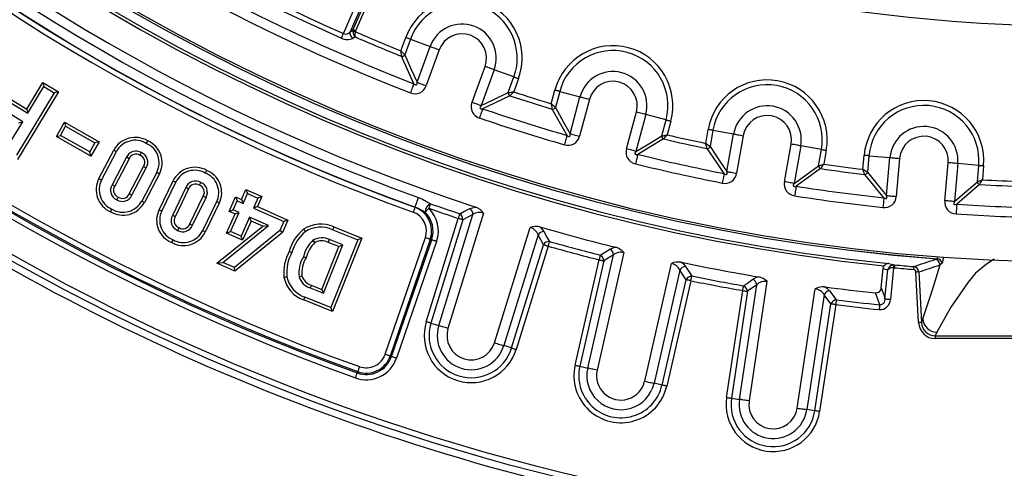
# Model space of a CAD drawing. Units: millimetres. Extents: x 83 to 495, y 5 to 292.
# Drawn here: x 368 to 397, y 71 to 84 of the extents above; entities that cross this region are included whole.
import ezdxf

# ---------------------------------------------------------------- set-up
doc = ezdxf.new("R2010")
doc.units = ezdxf.units.MM

msp = doc.modelspace()

# ---------------------------------------------------------------- linework, layer by layer
at = {"color": 7, "linetype": 'Continuous', "lineweight": 25}
for p, q in [((377.647, 83.44), (378.618, 85.674)), ((378.762, 85.611), (377.841, 83.493)), ((377.936, 83.558), (378.818, 85.587)), ((378.89, 85.555), (378.008, 83.527)), ((377.841, 83.493), (377.936, 83.558)), ((378.008, 83.527), (378.001, 83.495)), ((377.992, 83.342), (377.927, 83.298)), ((379.357, 82.929), (379.5, 83.322)), ((379.636, 83.273), (379.467, 82.81)), ((379.636, 83.273), (380.224, 83.059)), ((379.836, 81.993), (380.224, 83.059)), ((380.495, 82.96), (380.107, 81.894)), ((381.468, 81.399), (381.856, 82.465)), ((382.127, 82.366), (381.739, 81.3)), ((382.715, 82.152), (382.127, 82.366)), ((368.233, 81.197), (368.712, 81.989)), ((368.712, 81.989), (368.742, 81.866)), ((368.712, 81.989), (369.173, 81.71)), ((382.546, 81.689), (382.715, 82.152)), ((382.851, 82.103), (382.708, 81.71)), ((367.389, 81.708), (368.233, 81.197)), ((369.051, 81.68), (367.928, 79.826)), ((369.173, 81.71), (367.958, 79.704)), ((368.263, 81.075), (368.742, 81.866)), ((368.742, 81.866), (369.051, 81.68)), ((369.173, 81.71), (369.051, 81.68)), ((383.826, 81.357), (383.934, 81.761)), ((384.074, 81.724), (383.946, 81.248)), ((384.074, 81.724), (384.678, 81.562)), ((367.419, 81.585), (368.263, 81.075)), ((384.384, 80.466), (384.678, 81.562)), ((384.957, 81.487), (384.663, 80.391)), ((368.111, 80.824), (367.268, 81.335)), ((368.233, 81.197), (368.263, 81.075)), ((386.062, 80.016), (386.356, 81.112)), ((367.781, 80.278), (368.111, 80.824)), ((367.989, 80.794), (368.111, 80.824)), ((369.111, 80.384), (369.351, 80.81)), ((369.351, 80.81), (369.385, 80.688)), ((369.351, 80.81), (370.382, 80.229)), ((386.634, 81.037), (386.341, 79.942)), ((387.239, 80.876), (386.634, 81.037)), ((387.111, 80.4), (387.239, 80.876)), ((387.378, 80.838), (387.27, 80.434)), ((369.232, 80.418), (369.385, 80.688)), ((369.385, 80.688), (370.26, 80.195)), ((388.415, 80.18), (388.487, 80.592)), ((388.629, 80.567), (388.544, 80.082)), ((388.629, 80.567), (389.245, 80.459)), ((369.111, 80.384), (369.232, 80.418)), ((370.141, 79.803), (369.111, 80.384)), ((370.107, 79.925), (369.232, 80.418)), ((370.382, 80.229), (370.141, 79.803)), ((370.382, 80.229), (370.26, 80.195)), ((389.048, 79.341), (389.245, 80.459)), ((389.53, 80.408), (389.333, 79.291)), ((370.26, 80.195), (370.107, 79.925)), ((370.141, 79.803), (370.107, 79.925)), ((370.377, 79.132), (370.821, 79.981)), ((370.457, 79.091), (370.9, 79.939)), ((390.759, 79.04), (390.956, 80.157)), ((391.24, 80.107), (391.043, 78.99)), ((391.856, 79.998), (391.24, 80.107)), ((391.771, 79.513), (391.856, 79.998)), ((391.998, 79.973), (391.926, 79.561)), ((371.193, 79.765), (370.767, 78.95)), ((371.272, 79.723), (370.846, 78.909)), ((393.088, 79.408), (393.125, 79.825)), ((393.269, 79.812), (393.226, 79.321)), ((393.269, 79.812), (393.892, 79.758)), ((393.793, 78.628), (393.892, 79.758)), ((394.179, 79.733), (394.08, 78.602)), ((371.28, 78.682), (371.705, 79.496)), ((371.359, 78.64), (371.785, 79.456)), ((395.523, 78.476), (395.622, 79.606)), ((395.91, 79.581), (395.811, 78.451)), ((396.533, 79.527), (395.91, 79.581)), ((396.49, 79.036), (396.533, 79.527)), ((396.677, 79.514), (396.64, 79.097)), ((372.094, 79.314), (371.652, 78.467)), ((372.174, 79.273), (371.73, 78.424)), ((372.164, 78.208), (372.582, 79.071)), ((372.245, 78.17), (372.662, 79.031)), ((372.96, 78.867), (372.56, 78.038)), ((373.04, 78.827), (372.64, 78)), ((374.616, 78.514), (374.746, 78.807)), ((374.746, 78.807), (374.792, 78.689)), ((374.746, 78.807), (375.221, 78.597)), ((373.08, 77.787), (373.48, 78.614)), ((373.161, 77.747), (373.561, 78.576)), ((373.875, 78.444), (373.459, 77.583)), ((374.251, 78.159), (374.442, 78.591)), ((374.369, 78.205), (374.488, 78.473)), ((374.442, 78.591), (374.488, 78.473)), ((374.442, 78.591), (374.616, 78.514)), ((374.488, 78.473), (374.662, 78.396)), ((374.616, 78.514), (374.662, 78.396)), ((374.662, 78.396), (374.792, 78.689)), ((374.792, 78.689), (375.103, 78.551)), ((375.103, 78.551), (374.973, 78.258)), ((375.221, 78.597), (375.091, 78.303)), ((375.221, 78.597), (375.103, 78.551)), ((373.956, 78.406), (373.539, 77.543)), ((374.251, 78.159), (374.369, 78.205)), ((374.425, 78.082), (374.251, 78.159)), ((374.543, 78.128), (374.369, 78.205)), ((375.091, 78.303), (374.973, 78.258)), ((374.973, 78.258), (375.878, 77.857)), ((375.091, 78.303), (375.996, 77.902)), ((379.773, 78.28), (379.776, 78.287)), ((374.172, 77.511), (374.425, 78.082)), ((374.29, 77.557), (374.543, 78.128)), ((374.425, 78.082), (374.543, 78.128)), ((374.854, 77.99), (374.601, 77.419)), ((374.9, 77.872), (374.646, 77.301)), ((374.9, 77.872), (374.854, 77.99)), ((375.42, 77.739), (374.854, 77.99)), ((375.25, 77.717), (374.9, 77.872)), ((375.996, 77.902), (375.832, 77.533)), ((375.996, 77.902), (375.878, 77.857)), ((380.11, 74.881), (381.057, 77.95)), ((381.195, 77.908), (380.248, 74.839)), ((380.478, 74.768), (381.494, 78.062)), ((381.81, 78.108), (380.754, 74.683)), ((381.494, 78.062), (381.195, 77.908)), ((373.887, 76.623), (375.25, 77.717)), ((374.057, 76.645), (375.42, 77.739)), ((375.759, 77.589), (374.404, 76.491)), ((375.25, 77.717), (375.42, 77.739)), ((375.878, 77.857), (375.759, 77.589)), ((375.832, 77.533), (375.759, 77.589)), ((377.328, 77.614), (378.077, 77.314)), ((377.36, 77.697), (378.193, 77.364)), ((382.138, 74.256), (383.194, 77.681)), ((374.172, 77.511), (374.29, 77.557)), ((374.646, 77.301), (374.172, 77.511)), ((374.601, 77.419), (374.29, 77.557)), ((375.832, 77.533), (374.418, 76.387)), ((374.646, 77.301), (374.601, 77.419)), ((377.629, 77.161), (377.228, 77.321)), ((378.077, 77.314), (377.273, 75.303)), ((378.193, 77.364), (377.323, 75.187)), ((378.193, 77.364), (378.077, 77.314)), ((378.887, 73.912), (380.081, 77.379)), ((380.229, 77.328), (379.035, 73.861)), ((379.075, 73.847), (380.269, 77.314)), ((380.229, 77.328), (380.269, 77.314)), ((383.43, 77.465), (382.414, 74.171)), ((383.59, 77.169), (383.43, 77.465)), ((377.004, 75.841), (377.513, 77.111)), ((377.054, 75.725), (377.629, 77.161)), ((377.513, 77.111), (377.196, 77.238)), ((377.513, 77.111), (377.629, 77.161)), ((380.417, 77.263), (379.223, 73.796)), ((382.644, 74.1), (383.59, 77.169)), ((383.728, 77.126), (382.782, 74.057)), ((384.532, 73.588), (385.246, 76.72)), ((384.907, 73.503), (385.674, 76.863)), ((385.986, 76.933), (385.188, 73.439)), ((385.674, 76.863), (385.387, 76.688)), ((395.297, 76.749), (395.297, 76.749)), ((373.887, 76.623), (374.057, 76.645)), ((374.418, 76.387), (373.887, 76.623)), ((374.404, 76.491), (374.057, 76.645)), ((374.418, 76.387), (374.404, 76.491)), ((385.387, 76.688), (384.672, 73.556)), ((386.601, 73.116), (387.398, 76.611)), ((387.649, 76.413), (386.882, 73.052)), ((387.831, 76.13), (387.649, 76.413)), ((393.632, 75.887), (393.689, 76.458)), ((393.745, 75.56), (393.832, 76.425)), ((394, 76.486), (393.905, 75.544)), ((393.988, 76.568), (394.03, 76.57)), ((394.022, 76.487), (394, 76.486)), ((395.447, 76.617), (395.446, 76.617)), ((387.117, 72.999), (387.831, 76.13)), ((394.745, 74.853), (394.666, 76.355)), ((394.749, 76.36), (394.828, 74.857)), ((376.654, 75.885), (377.054, 75.725)), ((376.688, 75.968), (377.004, 75.841)), ((377.004, 75.841), (377.054, 75.725)), ((387.972, 76.098), (387.257, 72.967)), ((389.418, 72.573), (389.932, 75.981)), ((389.932, 75.981), (389.659, 75.784)), ((390.237, 76.074), (389.703, 72.53)), ((391.136, 72.314), (391.67, 75.858)), ((377.323, 75.187), (376.469, 75.529)), ((377.273, 75.303), (376.503, 75.611)), ((389.037, 72.63), (389.516, 75.806)), ((389.659, 75.784), (389.18, 72.608)), ((391.935, 75.679), (391.421, 72.271)), ((392.138, 75.411), (391.935, 75.679)), ((377.323, 75.187), (377.273, 75.303)), ((391.659, 72.235), (392.138, 75.411)), ((392.28, 75.389), (391.802, 72.213)), ((394.828, 74.857), (394.872, 74.967)), ((394.872, 74.967), (394.871, 74.97)), ((380.248, 74.839), (380.478, 74.768)), ((395.283, 74.571), (395.239, 74.46)), ((395.239, 74.46), (403.95, 74.46)), ((395.239, 74.46), (395.239, 74.378)), ((403.95, 74.378), (395.239, 74.378)), ((395.283, 74.571), (395.286, 74.571)), ((382.644, 74.1), (382.414, 74.171)), ((379.035, 73.861), (379.075, 73.847)), ((384.672, 73.556), (384.907, 73.503)), ((378.07, 73.398), (378.056, 73.359)), ((387.117, 72.999), (386.882, 73.052)), ((389.18, 72.608), (389.418, 72.573)), ((391.659, 72.235), (391.421, 72.271))]:
    msp.add_line(p, q, dxfattribs=at)
at = {"color": 7, "linetype": 'Continuous', "lineweight": 25, "flags": 128}
for points in [[(377.589, 83.308), (377.594, 83.319), (377.6, 83.332), (377.606, 83.347), (377.614, 83.363), (377.621, 83.381), (377.63, 83.4), (377.638, 83.42), (377.647, 83.44)], [(377.927, 83.5), (377.927, 83.504), (377.936, 83.558)], [(378.001, 83.495), (377.989, 83.496), (377.978, 83.497), (377.968, 83.497), (377.958, 83.498), (377.949, 83.498), (377.941, 83.499), (377.933, 83.499), (377.927, 83.5)], [(377.936, 83.558), (377.941, 83.556), (377.948, 83.553), (377.955, 83.55), (377.964, 83.546), (377.974, 83.541), (377.985, 83.537), (377.997, 83.532), (378.008, 83.527)], [(379.636, 83.273), (379.625, 83.277), (379.611, 83.282), (379.596, 83.287), (379.579, 83.294), (379.56, 83.3), (379.541, 83.307), (379.521, 83.315), (379.5, 83.322)], [(379.467, 82.81), (379.439, 82.84), (379.396, 82.887), (379.393, 82.89), (379.376, 82.908), (379.367, 82.918), (379.363, 82.923), (379.36, 82.926), (379.359, 82.927), (379.358, 82.928), (379.357, 82.929)], [(379.373, 82.767), (379.369, 82.809), (379.363, 82.872), (379.362, 82.876), (379.36, 82.901), (379.359, 82.914), (379.358, 82.921), (379.358, 82.925), (379.357, 82.927), (379.357, 82.928), (379.357, 82.929)], [(380.224, 83.059), (380.246, 83.05), (380.273, 83.041), (380.304, 83.029), (380.338, 83.017), (380.375, 83.004), (380.414, 82.99), (380.454, 82.975), (380.495, 82.96)], [(379.742, 81.95), (379.58, 82.307), (379.373, 82.767)], [(379.467, 82.81), (379.674, 82.35), (379.836, 81.993)], [(382.127, 82.366), (382.104, 82.374), (382.077, 82.384), (382.047, 82.395), (382.013, 82.408), (381.976, 82.421), (381.937, 82.435), (381.897, 82.45), (381.856, 82.465)], [(379.742, 81.95), (379.764, 81.931), (379.791, 81.916), (379.801, 81.914), (379.809, 81.915), (379.815, 81.917), (379.821, 81.921), (379.827, 81.928), (379.833, 81.944), (379.836, 81.993)], [(379.836, 81.993), (379.858, 81.984), (379.885, 81.975), (379.916, 81.963), (379.95, 81.951), (379.987, 81.938), (380.026, 81.923), (380.066, 81.909), (380.107, 81.894)], [(382.715, 82.152), (382.726, 82.148), (382.74, 82.143), (382.755, 82.137), (382.772, 82.131), (382.791, 82.124), (382.81, 82.117), (382.83, 82.11), (382.851, 82.103)], [(379.742, 81.95), (379.733, 81.927), (379.723, 81.901), (379.711, 81.87), (379.698, 81.836), (379.684, 81.8), (379.669, 81.761), (379.653, 81.721), (379.638, 81.681)], [(381.739, 81.3), (382.093, 81.469), (382.546, 81.689)], [(382.546, 81.689), (382.588, 81.694), (382.651, 81.702), (382.655, 81.703), (382.68, 81.706), (382.693, 81.708), (382.7, 81.709), (382.703, 81.709), (382.705, 81.709), (382.707, 81.709), (382.708, 81.71)], [(382.592, 81.596), (382.622, 81.625), (382.667, 81.67), (382.67, 81.672), (382.688, 81.69), (382.697, 81.699), (382.702, 81.704), (382.704, 81.707), (382.706, 81.708), (382.707, 81.709), (382.708, 81.71)], [(384.074, 81.724), (384.062, 81.727), (384.048, 81.73), (384.032, 81.735), (384.015, 81.739), (383.996, 81.744), (383.976, 81.75), (383.955, 81.755), (383.934, 81.761)], [(381.739, 81.3), (381.717, 81.308), (381.689, 81.318), (381.659, 81.329), (381.625, 81.342), (381.588, 81.355), (381.549, 81.369), (381.509, 81.384), (381.468, 81.399)], [(382.592, 81.596), (382.137, 81.376), (381.784, 81.207)], [(384.678, 81.562), (384.701, 81.555), (384.729, 81.548), (384.761, 81.54), (384.796, 81.53), (384.833, 81.52), (384.873, 81.509), (384.915, 81.498), (384.957, 81.487)], [(381.784, 81.207), (381.776, 81.184), (381.767, 81.157), (381.756, 81.126), (381.744, 81.091), (381.732, 81.054), (381.718, 81.015), (381.704, 80.975), (381.69, 80.934)], [(381.739, 81.3), (381.72, 81.277), (381.706, 81.25), (381.704, 81.24), (381.705, 81.232), (381.708, 81.226), (381.712, 81.22), (381.719, 81.215), (381.734, 81.209), (381.784, 81.207)], [(383.946, 81.248), (383.915, 81.276), (383.868, 81.319), (383.865, 81.321), (383.847, 81.338), (383.837, 81.347), (383.832, 81.352), (383.829, 81.354), (383.828, 81.355), (383.827, 81.356), (383.826, 81.357)], [(383.855, 81.197), (383.848, 81.238), (383.836, 81.301), (383.836, 81.305), (383.831, 81.329), (383.829, 81.342), (383.827, 81.349), (383.827, 81.353), (383.826, 81.355), (383.826, 81.356), (383.826, 81.357)], [(384.294, 80.415), (384.102, 80.757), (383.855, 81.197)], [(383.946, 81.248), (384.192, 80.807), (384.384, 80.466)], [(386.634, 81.037), (386.611, 81.044), (386.583, 81.051), (386.552, 81.06), (386.517, 81.069), (386.479, 81.079), (386.439, 81.09), (386.398, 81.101), (386.356, 81.112)], [(387.239, 80.876), (387.25, 80.872), (387.264, 80.869), (387.28, 80.864), (387.298, 80.86), (387.316, 80.855), (387.336, 80.849), (387.357, 80.844), (387.378, 80.838)], [(388.629, 80.567), (388.617, 80.569), (388.603, 80.572), (388.587, 80.575), (388.569, 80.578), (388.55, 80.581), (388.53, 80.585), (388.509, 80.589), (388.487, 80.592)], [(371.827, 80.258), (371.815, 80.234), (371.803, 80.21), (371.786, 80.179)], [(384.294, 80.415), (384.288, 80.392), (384.28, 80.364), (384.271, 80.333), (384.26, 80.298), (384.25, 80.261), (384.238, 80.221), (384.226, 80.18), (384.214, 80.138)], [(384.294, 80.415), (384.318, 80.398), (384.346, 80.386), (384.357, 80.385), (384.364, 80.386), (384.37, 80.389), (384.375, 80.393), (384.381, 80.401), (384.385, 80.417), (384.384, 80.466)], [(384.384, 80.466), (384.408, 80.46), (384.435, 80.452), (384.467, 80.444), (384.502, 80.434), (384.54, 80.424), (384.58, 80.414), (384.621, 80.402), (384.663, 80.391)], [(386.341, 79.942), (386.678, 80.141), (387.111, 80.4)], [(387.164, 80.311), (386.731, 80.052), (386.393, 79.853)], [(387.111, 80.4), (387.152, 80.408), (387.214, 80.422), (387.218, 80.423), (387.242, 80.428), (387.255, 80.431), (387.262, 80.432), (387.266, 80.433), (387.268, 80.434), (387.269, 80.434), (387.27, 80.434)], [(387.164, 80.311), (387.192, 80.343), (387.233, 80.391), (387.235, 80.394), (387.252, 80.413), (387.26, 80.423), (387.265, 80.428), (387.267, 80.431), (387.268, 80.432), (387.269, 80.433), (387.27, 80.434)], [(389.245, 80.459), (389.269, 80.454), (389.297, 80.449), (389.33, 80.444), (389.365, 80.437), (389.404, 80.431), (389.445, 80.423), (389.487, 80.416), (389.53, 80.408)], [(370.821, 79.981), (370.845, 79.968), (370.868, 79.956), (370.9, 79.939)], [(386.341, 79.942), (386.317, 79.948), (386.29, 79.955), (386.258, 79.964), (386.223, 79.973), (386.185, 79.983), (386.145, 79.994), (386.104, 80.005), (386.062, 80.016)], [(386.341, 79.942), (386.324, 79.918), (386.312, 79.889), (386.311, 79.879), (386.313, 79.871), (386.316, 79.865), (386.32, 79.86), (386.328, 79.855), (386.344, 79.851), (386.393, 79.853)], [(388.458, 80.024), (388.447, 80.064), (388.43, 80.126), (388.429, 80.129), (388.422, 80.153), (388.419, 80.166), (388.417, 80.173), (388.416, 80.176), (388.415, 80.178), (388.415, 80.179), (388.415, 80.18)], [(388.544, 80.082), (388.51, 80.107), (388.46, 80.146), (388.457, 80.148), (388.437, 80.163), (388.426, 80.171), (388.421, 80.176), (388.418, 80.178), (388.416, 80.179), (388.415, 80.18), (388.415, 80.18)], [(388.963, 79.283), (388.742, 79.607), (388.458, 80.024)], [(388.544, 80.082), (388.827, 79.665), (389.048, 79.341)], [(391.24, 80.107), (391.216, 80.111), (391.188, 80.116), (391.156, 80.122), (391.12, 80.128), (391.082, 80.135), (391.041, 80.142), (390.999, 80.149), (390.956, 80.157)], [(391.856, 79.998), (391.868, 79.996), (391.882, 79.994), (391.899, 79.991), (391.916, 79.988), (391.936, 79.984), (391.956, 79.981), (391.977, 79.977), (391.998, 79.973)], [(371.272, 79.723), (371.228, 79.747), (371.193, 79.765)], [(371.603, 79.825), (371.625, 79.869), (371.643, 79.904)], [(386.393, 79.853), (386.387, 79.829), (386.381, 79.801), (386.373, 79.77), (386.364, 79.734), (386.355, 79.696), (386.345, 79.656), (386.335, 79.615), (386.324, 79.573)], [(393.269, 79.812), (393.257, 79.813), (393.242, 79.815), (393.226, 79.816), (393.208, 79.818), (393.188, 79.819), (393.168, 79.821), (393.146, 79.823), (393.125, 79.825)], [(393.892, 79.758), (393.916, 79.756), (393.944, 79.753), (393.977, 79.75), (394.013, 79.747), (394.052, 79.744), (394.093, 79.74), (394.136, 79.736), (394.179, 79.733)], [(371.705, 79.496), (371.745, 79.476), (371.785, 79.456)], [(373.579, 79.378), (373.567, 79.354), (373.555, 79.33), (373.54, 79.298)], [(388.963, 79.283), (388.988, 79.268), (389.018, 79.258), (389.028, 79.258), (389.036, 79.26), (389.041, 79.263), (389.046, 79.268), (389.051, 79.276), (389.054, 79.292), (389.048, 79.341)], [(389.048, 79.341), (389.072, 79.337), (389.1, 79.332), (389.133, 79.327), (389.168, 79.32), (389.207, 79.313), (389.248, 79.306), (389.29, 79.299), (389.333, 79.291)], [(391.043, 78.99), (391.362, 79.218), (391.771, 79.513)], [(391.831, 79.429), (391.422, 79.134), (391.103, 78.906)], [(391.771, 79.513), (391.811, 79.525), (391.872, 79.544), (391.875, 79.546), (391.899, 79.553), (391.911, 79.557), (391.918, 79.559), (391.922, 79.56), (391.924, 79.561), (391.925, 79.561), (391.926, 79.561)], [(391.831, 79.429), (391.856, 79.463), (391.893, 79.515), (391.895, 79.518), (391.91, 79.538), (391.917, 79.549), (391.921, 79.555), (391.923, 79.558), (391.924, 79.559), (391.925, 79.56), (391.926, 79.561)], [(393.226, 79.321), (393.19, 79.344), (393.136, 79.378), (393.133, 79.38), (393.112, 79.393), (393.101, 79.4), (393.095, 79.404), (393.092, 79.406), (393.09, 79.407), (393.089, 79.408), (393.088, 79.408)], [(393.145, 79.256), (393.13, 79.295), (393.108, 79.355), (393.107, 79.359), (393.098, 79.382), (393.094, 79.394), (393.091, 79.401), (393.09, 79.404), (393.089, 79.406), (393.089, 79.407), (393.088, 79.408)], [(395.91, 79.581), (395.886, 79.583), (395.857, 79.586), (395.824, 79.589), (395.788, 79.592), (395.749, 79.595), (395.708, 79.599), (395.666, 79.603), (395.622, 79.606)], [(396.533, 79.527), (396.545, 79.526), (396.559, 79.524), (396.576, 79.523), (396.594, 79.521), (396.613, 79.52), (396.634, 79.518), (396.655, 79.516), (396.677, 79.514)], [(370.377, 79.132), (370.401, 79.12), (370.425, 79.108), (370.457, 79.091)], [(372.174, 79.273), (372.15, 79.286), (372.126, 79.298), (372.094, 79.314)], [(372.582, 79.071), (372.606, 79.059), (372.63, 79.047), (372.662, 79.031)], [(388.963, 79.283), (388.959, 79.259), (388.953, 79.231), (388.947, 79.199), (388.94, 79.163), (388.932, 79.125), (388.924, 79.085), (388.916, 79.043), (388.908, 79)], [(391.043, 78.99), (391.019, 78.994), (390.991, 78.999), (390.959, 79.005), (390.923, 79.011), (390.885, 79.018), (390.844, 79.025), (390.802, 79.032), (390.759, 79.04)], [(393.713, 78.562), (393.464, 78.865), (393.145, 79.256)], [(393.226, 79.321), (393.544, 78.931), (393.793, 78.628)], [(395.811, 78.451), (396.108, 78.706), (396.49, 79.036)], [(396.49, 79.036), (396.529, 79.052), (396.588, 79.076), (396.591, 79.077), (396.614, 79.087), (396.626, 79.092), (396.633, 79.094), (396.636, 79.096), (396.638, 79.097), (396.639, 79.097), (396.64, 79.097)], [(396.558, 78.957), (396.579, 78.994), (396.611, 79.048), (396.613, 79.052), (396.626, 79.073), (396.633, 79.085), (396.636, 79.091), (396.638, 79.094), (396.639, 79.095), (396.64, 79.097), (396.64, 79.097)], [(370.846, 78.909), (370.814, 78.926), (370.767, 78.95)], [(373.04, 78.827), (373.011, 78.842), (372.985, 78.854), (372.96, 78.867)], [(373.367, 78.939), (373.387, 78.981), (373.405, 79.02)], [(391.043, 78.99), (391.029, 78.964), (391.019, 78.935), (391.019, 78.924), (391.021, 78.917), (391.025, 78.911), (391.03, 78.907), (391.038, 78.902), (391.054, 78.899), (391.103, 78.906)], [(391.103, 78.906), (391.1, 78.882), (391.095, 78.853), (391.09, 78.821), (391.084, 78.785), (391.078, 78.747), (391.072, 78.706), (391.065, 78.664), (391.059, 78.621)], [(396.558, 78.957), (396.176, 78.628), (395.878, 78.373)], [(370.95, 78.58), (370.937, 78.554), (370.923, 78.528), (370.909, 78.501)], [(371.28, 78.682), (371.306, 78.669), (371.332, 78.654), (371.359, 78.64)], [(371.73, 78.424), (371.707, 78.437), (371.683, 78.45), (371.652, 78.467)], [(373.48, 78.614), (373.522, 78.594), (373.561, 78.576)], [(373.956, 78.406), (373.932, 78.418), (373.908, 78.429), (373.875, 78.444)], [(379.776, 78.287), (379.783, 78.308), (379.794, 78.339), (379.808, 78.377), (379.824, 78.421), (379.84, 78.465), (379.855, 78.507), (379.868, 78.543), (379.878, 78.57)], [(379.878, 78.57), (379.998, 78.52), (380.233, 78.386)], [(393.713, 78.562), (393.711, 78.538), (393.708, 78.51), (393.704, 78.477), (393.7, 78.441), (393.696, 78.402), (393.692, 78.361), (393.687, 78.318), (393.682, 78.275)], [(393.713, 78.562), (393.74, 78.549), (393.77, 78.542), (393.78, 78.543), (393.787, 78.545), (393.793, 78.549), (393.797, 78.554), (393.801, 78.563), (393.803, 78.579), (393.793, 78.628)], [(393.793, 78.628), (393.817, 78.626), (393.846, 78.623), (393.878, 78.62), (393.914, 78.617), (393.953, 78.614), (393.994, 78.61), (394.037, 78.606), (394.08, 78.602)], [(395.811, 78.451), (395.787, 78.453), (395.758, 78.456), (395.725, 78.459), (395.689, 78.462), (395.65, 78.465), (395.609, 78.469), (395.567, 78.472), (395.523, 78.476)], [(395.811, 78.451), (395.798, 78.424), (395.792, 78.394), (395.793, 78.384), (395.795, 78.377), (395.799, 78.371), (395.805, 78.367), (395.813, 78.364), (395.83, 78.362), (395.878, 78.373)], [(370.724, 78.146), (370.736, 78.17), (370.748, 78.194), (370.765, 78.226)], [(372.164, 78.208), (372.189, 78.197), (372.213, 78.185), (372.245, 78.17)], [(379.773, 78.28), (379.77, 78.27), (379.765, 78.257), (379.759, 78.241), (379.752, 78.223), (379.745, 78.202), (379.737, 78.18), (379.729, 78.157), (379.72, 78.133)], [(380.075, 78.138), (379.876, 78.246), (379.776, 78.287)], [(380.185, 78.25), (380.167, 78.232), (380.15, 78.214), (380.133, 78.197), (380.118, 78.182), (380.104, 78.168), (380.092, 78.156), (380.082, 78.146), (380.075, 78.138)], [(380.233, 78.386), (380.229, 78.375), (380.224, 78.361), (380.218, 78.345), (380.212, 78.328), (380.206, 78.31), (380.199, 78.29), (380.192, 78.27), (380.185, 78.25)], [(381.103, 78.087), (381.229, 78.152), (381.401, 78.241)], [(381.401, 78.241), (381.524, 78.279), (381.578, 78.284)], [(395.878, 78.373), (395.876, 78.349), (395.874, 78.32), (395.872, 78.287), (395.87, 78.251), (395.867, 78.212), (395.864, 78.171), (395.861, 78.128), (395.858, 78.085)], [(372.64, 78), (372.611, 78.014), (372.585, 78.026), (372.56, 78.038)], [(381.103, 78.087), (381.099, 78.076), (381.094, 78.062), (381.089, 78.046), (381.083, 78.029), (381.077, 78.011), (381.07, 77.991), (381.064, 77.971), (381.057, 77.95)], [(381.195, 77.908), (381.183, 77.911), (381.169, 77.915), (381.154, 77.92), (381.136, 77.926), (381.118, 77.931), (381.098, 77.937), (381.078, 77.944), (381.057, 77.95)], [(372.754, 77.675), (372.74, 77.646), (372.728, 77.62), (372.716, 77.594)], [(373.08, 77.787), (373.109, 77.773), (373.135, 77.76), (373.161, 77.747)], [(373.539, 77.543), (373.515, 77.555), (373.491, 77.567), (373.459, 77.583)], [(376.46, 77.631), (376.474, 77.608), (376.489, 77.586), (376.508, 77.556)], [(377.36, 77.697), (377.351, 77.672), (377.341, 77.647), (377.328, 77.614)], [(383.486, 77.696), (383.527, 77.661), (383.607, 77.561)], [(372.541, 77.234), (372.553, 77.258), (372.565, 77.282), (372.58, 77.314)], [(376.797, 77.233), (376.777, 77.266), (376.75, 77.309)], [(377.196, 77.238), (377.21, 77.274), (377.228, 77.321)], [(380.229, 77.328), (380.219, 77.331), (380.206, 77.336), (380.19, 77.341), (380.172, 77.348), (380.151, 77.355), (380.129, 77.362), (380.105, 77.371), (380.081, 77.379)], [(380.417, 77.263), (380.393, 77.272), (380.369, 77.28), (380.347, 77.287), (380.326, 77.294), (380.308, 77.301), (380.292, 77.306), (380.278, 77.311), (380.269, 77.314)], [(383.607, 77.561), (383.707, 77.377), (383.767, 77.265)], [(383.59, 77.169), (383.602, 77.165), (383.616, 77.161), (383.631, 77.156), (383.649, 77.151), (383.667, 77.145), (383.687, 77.139), (383.707, 77.133), (383.728, 77.126)], [(383.767, 77.265), (383.764, 77.254), (383.76, 77.24), (383.756, 77.224), (383.751, 77.206), (383.745, 77.188), (383.74, 77.168), (383.734, 77.147), (383.728, 77.126)], [(385.282, 76.86), (385.403, 76.934), (385.568, 77.036)], [(385.568, 77.036), (385.688, 77.083), (385.741, 77.092)], [(376.033, 76.967), (376.058, 76.957), (376.082, 76.947), (376.116, 76.933)], [(376.537, 76.778), (376.512, 76.788), (376.487, 76.797), (376.454, 76.811)], [(385.282, 76.86), (385.279, 76.848), (385.275, 76.834), (385.271, 76.818), (385.267, 76.8), (385.262, 76.781), (385.257, 76.761), (385.252, 76.741), (385.246, 76.72)], [(385.246, 76.72), (385.267, 76.715), (385.288, 76.71), (385.308, 76.705), (385.327, 76.701), (385.345, 76.697), (385.361, 76.693), (385.375, 76.69), (385.387, 76.688)], [(395.23, 76.731), (395.26, 76.74), (395.297, 76.749)], [(395.297, 76.749), (395.297, 76.749), (395.297, 76.749)], [(387.687, 76.648), (387.731, 76.616), (387.819, 76.522)], [(387.819, 76.522), (387.932, 76.346), (388, 76.239)], [(393.689, 76.458), (393.704, 76.51), (393.722, 76.54)], [(394, 76.486), (393.95, 76.481), (393.899, 76.469), (393.855, 76.447), (393.851, 76.444), (393.841, 76.435), (393.837, 76.431), (393.834, 76.428), (393.833, 76.427), (393.833, 76.426), (393.833, 76.425), (393.833, 76.425), (393.832, 76.425)], [(393.988, 76.568), (393.989, 76.565), (393.989, 76.56), (393.991, 76.552), (393.992, 76.542), (393.994, 76.53), (393.996, 76.516), (393.998, 76.501), (394, 76.486)], [(394.03, 76.57), (394.03, 76.568), (394.029, 76.563), (394.028, 76.555), (394.027, 76.544), (394.026, 76.532), (394.025, 76.518), (394.023, 76.503), (394.022, 76.487)], [(394.597, 76.517), (394.597, 76.515), (394.596, 76.51), (394.596, 76.502), (394.595, 76.492), (394.594, 76.479), (394.593, 76.465), (394.591, 76.45), (394.59, 76.434)], [(394.871, 74.97), (395.161, 75.826), (395.383, 76.573)], [(395.446, 76.617), (395.383, 76.573), (395.383, 76.573)], [(375.878, 76.202), (375.905, 76.207), (375.931, 76.212), (375.966, 76.218)], [(376.414, 76.237), (376.376, 76.226), (376.328, 76.211)], [(387.972, 76.098), (387.95, 76.103), (387.93, 76.107), (387.91, 76.112), (387.89, 76.116), (387.873, 76.12), (387.857, 76.124), (387.843, 76.127), (387.831, 76.13)], [(387.972, 76.098), (387.976, 76.119), (387.98, 76.14), (387.984, 76.16), (387.988, 76.179), (387.992, 76.197), (387.995, 76.213), (387.998, 76.227), (388, 76.239)], [(389.541, 75.948), (389.656, 76.031), (389.813, 76.145)], [(389.813, 76.145), (389.929, 76.201), (389.982, 76.214)], [(394.749, 76.36), (394.746, 76.36), (394.74, 76.359), (394.732, 76.359), (394.722, 76.358), (394.71, 76.358), (394.696, 76.357), (394.681, 76.356), (394.666, 76.355)], [(376.688, 75.968), (376.673, 75.931), (376.654, 75.885)], [(389.516, 75.806), (389.52, 75.827), (389.523, 75.848), (389.527, 75.868), (389.53, 75.888), (389.533, 75.906), (389.536, 75.922), (389.539, 75.936), (389.541, 75.948)], [(391.956, 75.916), (392.002, 75.888), (392.096, 75.801)], [(393.632, 75.887), (393.716, 75.645), (393.745, 75.56)], [(376.469, 75.529), (376.479, 75.554), (376.489, 75.578), (376.503, 75.611)], [(389.516, 75.806), (389.537, 75.802), (389.559, 75.799), (389.579, 75.796), (389.598, 75.793), (389.616, 75.791), (389.632, 75.788), (389.647, 75.786), (389.659, 75.784)], [(392.096, 75.801), (392.222, 75.634), (392.298, 75.532)], [(392.298, 75.532), (392.297, 75.52), (392.295, 75.506), (392.293, 75.49), (392.291, 75.472), (392.288, 75.452), (392.286, 75.432), (392.283, 75.411), (392.28, 75.389)], [(393.587, 75.384), (393.528, 75.554), (393.465, 75.736)], [(393.745, 75.56), (393.734, 75.484), (393.713, 75.438), (393.7, 75.422), (393.672, 75.398), (393.654, 75.389), (393.617, 75.381), (393.606, 75.382), (393.587, 75.384)], [(393.745, 75.56), (393.754, 75.559), (393.767, 75.558), (393.784, 75.556), (393.804, 75.554), (393.827, 75.552), (393.852, 75.549), (393.878, 75.547), (393.905, 75.544)], [(392.28, 75.389), (392.259, 75.392), (392.238, 75.396), (392.217, 75.399), (392.198, 75.402), (392.18, 75.404), (392.164, 75.407), (392.15, 75.409), (392.138, 75.411)], [(393.587, 75.384), (393.586, 75.372), (393.584, 75.358), (393.582, 75.342), (393.581, 75.324), (393.579, 75.304), (393.576, 75.284), (393.574, 75.262), (393.572, 75.241)], [(380.248, 74.839), (380.237, 74.842), (380.223, 74.846), (380.207, 74.851), (380.19, 74.857), (380.171, 74.862), (380.151, 74.868), (380.131, 74.875), (380.11, 74.881)], [(380.754, 74.683), (380.712, 74.695), (380.671, 74.708), (380.632, 74.72), (380.595, 74.732), (380.56, 74.742), (380.529, 74.752), (380.501, 74.761), (380.478, 74.768)], [(394.828, 74.857), (394.825, 74.857), (394.82, 74.857), (394.811, 74.856), (394.801, 74.856), (394.789, 74.855), (394.775, 74.854), (394.76, 74.854), (394.745, 74.853)], [(382.138, 74.256), (382.18, 74.243), (382.22, 74.23), (382.26, 74.218), (382.297, 74.207), (382.332, 74.196), (382.363, 74.186), (382.391, 74.178), (382.414, 74.171)], [(382.644, 74.1), (382.655, 74.096), (382.669, 74.092), (382.685, 74.087), (382.702, 74.082), (382.721, 74.076), (382.74, 74.07), (382.761, 74.064), (382.782, 74.057)], [(379.035, 73.861), (379.026, 73.864), (379.012, 73.868), (378.996, 73.874), (378.978, 73.88), (378.957, 73.888), (378.935, 73.895), (378.911, 73.903), (378.887, 73.912)], [(379.223, 73.796), (379.199, 73.804), (379.175, 73.812), (379.153, 73.82), (379.132, 73.827), (379.114, 73.834), (379.098, 73.839), (379.085, 73.844), (379.075, 73.847)], [(378.123, 73.545), (378.115, 73.521), (378.106, 73.498), (378.098, 73.476), (378.091, 73.455), (378.084, 73.437), (378.079, 73.421), (378.074, 73.408), (378.07, 73.398)], [(384.532, 73.588), (384.553, 73.584), (384.574, 73.579), (384.594, 73.574), (384.613, 73.57), (384.631, 73.566), (384.647, 73.562), (384.661, 73.559), (384.672, 73.556)], [(385.188, 73.439), (385.146, 73.448), (385.104, 73.458), (385.064, 73.467), (385.026, 73.476), (384.991, 73.484), (384.959, 73.491), (384.931, 73.497), (384.907, 73.503)], [(378.003, 73.211), (378.012, 73.235), (378.02, 73.258), (378.028, 73.281), (378.036, 73.301), (378.042, 73.32), (378.048, 73.336), (378.053, 73.349), (378.056, 73.359)], [(386.601, 73.116), (386.643, 73.107), (386.685, 73.097), (386.725, 73.088), (386.763, 73.079), (386.798, 73.071), (386.83, 73.064), (386.858, 73.058), (386.882, 73.052)], [(387.257, 72.967), (387.236, 72.971), (387.215, 72.976), (387.195, 72.981), (387.176, 72.985), (387.158, 72.989), (387.142, 72.993), (387.128, 72.996), (387.117, 72.999)], [(389.037, 72.63), (389.059, 72.627), (389.08, 72.623), (389.1, 72.62), (389.12, 72.617), (389.138, 72.615), (389.154, 72.612), (389.168, 72.61), (389.18, 72.608)], [(389.703, 72.53), (389.66, 72.536), (389.618, 72.542), (389.577, 72.549), (389.539, 72.554), (389.503, 72.56), (389.47, 72.565), (389.442, 72.569), (389.418, 72.573)], [(391.136, 72.314), (391.179, 72.307), (391.221, 72.301), (391.262, 72.295), (391.301, 72.289), (391.336, 72.284), (391.369, 72.279), (391.397, 72.274), (391.421, 72.271)], [(391.802, 72.213), (391.78, 72.217), (391.759, 72.22), (391.739, 72.223), (391.719, 72.226), (391.701, 72.229), (391.685, 72.231), (391.671, 72.233), (391.659, 72.235)]]:
    msp.add_lwpolyline(points, dxfattribs=at)
at = {"color": 8, "linetype": 'Continuous', "lineweight": 25, "flags": 128}
for points in [[(396.986, 76.74), (396.762, 76.595), (396.435, 76.327), (396.221, 76.058), (395.701, 75.315), (395.286, 74.571)], [(395.297, 76.749), (395.309, 76.758), (395.319, 76.816)]]:
    msp.add_lwpolyline(points, dxfattribs=at)
at = {"color": 7, "linetype": 'Continuous', "lineweight": 25}
for radius in [64.944, 64.778]:
    msp.add_circle((399.594, 133.318), radius, dxfattribs=at)
at = {"color": 8, "linetype": 'Continuous', "lineweight": 25}
for centre, radius, start, end in [((399.594, 133.318), 56.732, 184.4365, 265.6555), ((399.594, 133.318), 56.732, 184.4367, 265.6561), ((395.172, 76.759), 0.31, 332.5877, 9.113)]:
    msp.add_arc(centre, radius, start, end, dxfattribs=at)
at = {"color": 7, "linetype": 'Continuous', "lineweight": 25}
for centre, radius, start, end in [((399.594, 133.318), 56.667, 184.6826, 355.3174), ((399.594, 133.318), 57.081, 185.905, 264.095), ((399.594, 133.318), 56.997, 185.7793, 264.2207), ((399.594, 133.318), 57.907, 198.13405, 251.87309), ((399.594, 133.318), 58.19, 199.80587, 250.19413), ((399.594, 133.318), 58.655, 199.80587, 250.19413), ((399.594, 133.318), 58.498, 199.80587, 250.19413), ((399.594, 133.318), 58.491, 199.80587, 250.19413), ((399.594, 133.318), 55.359, 201.1305, 248.8695), ((399.594, 133.318), 55.07, 201.1305, 248.8695), ((399.594, 133.318), 63.512, 199.75891, 250.24109), ((399.594, 133.318), 63.867, 199.75891, 250.24109), ((399.594, 133.318), 63.71, 199.75891, 250.24109), ((399.594, 133.318), 63.669, 199.75891, 250.24109), ((399.594, 133.318), 54.637, 203.7503, 246.2497), ((399.594, 133.318), 54.493, 203.7503, 246.2497), ((381.175, 82.712), 1.783, 340, 160), ((381.175, 82.712), 1.638, 340, 160), ((399.594, 133.318), 49.654, 262.0807, 277.9193), ((381.175, 82.712), 1.013, 340, 160), ((399.594, 133.318), 65.167, 229.76244, 255.97154), ((399.594, 133.318), 65.167, 229.76244, 255.97154), ((377.709, 83.594), 0.167, 248.2387, 322.4675), ((378.027, 83.459), 0.189, 169.6238, 238.1215), ((378.149, 83.498), 0.222, 179.6161, 224.8275), ((378.294, 83.402), 0.308, 162.3025, 191.1762), ((399.594, 133.318), 54.301, 246.5673, 248.1186), ((381.175, 82.712), 0.724, 340, 160), ((377.768, 83.653), 0.389, 242.5785, 294.1922), ((399.594, 133.318), 54.445, 246.6231, 248.1972), ((385.656, 81.3), 1.783, 345, 165), ((385.656, 81.3), 1.638, 345, 165), ((379.384, 82.869), 0.103, 263.8142, 324.3834), ((385.656, 81.3), 1.013, 345, 165), ((385.656, 81.3), 0.724, 345, 165), ((390.243, 80.283), 1.783, 350, 170), ((379.775, 82.002), 0.35, 246.9492, 341.9205), ((382.649, 81.681), 0.103, 175.6184, 236.1831), ((399.594, 133.318), 54.301, 251.8814, 253.1186), ((390.243, 80.283), 1.638, 350, 170), ((381.792, 81.268), 0.35, 158.0793, 253.0512), ((399.594, 133.318), 54.445, 251.8028, 253.1972), ((394.901, 79.669), 1.783, 355, 175), ((399.594, 133.318), 55.07, 251.1305, 253.8695), ((383.858, 81.3), 0.103, 268.8146, 329.3845), ((390.243, 80.283), 1.013, 350, 170), ((394.901, 79.669), 1.638, 355, 175), ((399.594, 133.318), 55.359, 251.1305, 253.8695), ((390.243, 80.283), 0.724, 350, 170), ((394.901, 79.669), 1.013, 355, 175), ((371.459, 79.631), 0.727, 59.5253, 151.2291), ((371.457, 79.638), 0.633, 58.6788, 151.5953), ((371.543, 79.605), 0.712, 332.308, 66.512), ((384.322, 80.47), 0.35, 251.9493, 346.9203), ((387.214, 80.401), 0.103, 180.6191, 241.1803), ((399.594, 133.318), 54.445, 256.8028, 258.1972), ((399.594, 133.318), 54.301, 256.8814, 258.1186), ((394.901, 79.669), 0.724, 355, 175), ((371.479, 79.636), 0.314, 58.6068, 155.7871), ((371.543, 79.605), 0.623, 332.2284, 67.0421), ((386.396, 79.915), 0.35, 163.0797, 258.0506), ((388.451, 80.126), 0.103, 273.8155, 334.381), ((371.48, 79.634), 0.226, 57.2227, 156.866), ((371.517, 79.618), 0.224, 327.0377, 67.5545), ((371.516, 79.618), 0.313, 328.9181, 66.187), ((399.594, 133.318), 55.07, 256.1305, 258.8695), ((373.228, 78.745), 0.724, 61.0463, 153.2255), ((373.227, 78.748), 0.633, 60.4323, 153.4091), ((373.316, 78.717), 0.711, 334.0803, 68.3454), ((399.594, 133.318), 55.359, 256.1305, 258.8695), ((391.873, 79.523), 0.103, 185.6249, 246.1775), ((399.594, 133.318), 54.445, 261.8028, 263.1972), ((399.594, 133.318), 54.301, 261.8814, 263.1186), ((371.01, 78.8), 0.714, 152.3207, 246.379), ((371.01, 78.8), 0.625, 152.2354, 246.9278), ((373.25, 78.747), 0.314, 60.4682, 157.5556), ((373.316, 78.717), 0.623, 333.9885, 68.9398), ((388.987, 79.34), 0.35, 256.9494, 351.9202), ((391.101, 78.968), 0.35, 168.0789, 263.0513), ((393.129, 79.358), 0.103, 278.8235, 339.3743), ((396.591, 79.055), 0.103, 190.6185, 251.182), ((399.594, 133.318), 54.301, 266.8814, 268.1186), ((371.037, 78.789), 0.315, 149.2197, 245.9874), ((371.037, 78.789), 0.226, 147.6745, 247.2984), ((373.251, 78.744), 0.227, 59.2838, 158.6075), ((373.288, 78.73), 0.224, 328.9287, 69.4326), ((373.289, 78.73), 0.313, 330.5232, 68.1785), ((399.594, 133.318), 55.07, 261.1305, 263.8695), ((399.594, 133.318), 54.445, 266.8028, 268.1972), ((371.094, 78.765), 0.632, 238.602, 331.8168), ((371.072, 78.77), 0.314, 238.7389, 335.6867), ((371.072, 78.771), 0.226, 237.4126, 336.9434), ((399.594, 133.318), 55.359, 261.1305, 263.8695), ((393.731, 78.621), 0.35, 261.9492, 356.92), ((395.87, 78.434), 0.35, 173.0785, 268.0522), ((371.093, 78.769), 0.724, 239.2884, 331.5678), ((372.807, 77.897), 0.714, 154.1723, 248.1359), ((372.808, 77.897), 0.625, 154.0786, 248.6669), ((379.518, 77.573), 0.752, 341, 70.1941), ((380.367, 78.126), 0.293, 117.3994, 177.6103), ((379.518, 77.573), 0.95, 341, 45.4668), ((399.594, 133.318), 58.388, 250.58409, 251.48895), ((399.594, 133.318), 58.244, 250.58409, 251.48895), ((381.29, 78.07), 0.204, 357.6601, 56.9198), ((381.401, 77.811), 0.505, 35.9689, 69.5252), ((399.594, 133.318), 55.07, 266.1305, 268.8695), ((372.835, 77.886), 0.315, 150.9734, 247.7283), ((372.835, 77.886), 0.226, 149.6966, 248.8187), ((379.518, 77.573), 0.595, 341, 70.1941), ((379.518, 77.573), 0.793, 341, 45.4668), ((380.991, 77.916), 0.204, 357.5949, 56.7545), ((381.696, 77.783), 0.345, 70.6763, 125.933), ((399.594, 133.318), 55.359, 266.1305, 268.8695), ((372.893, 77.864), 0.632, 240.3831, 333.6367), ((372.871, 77.867), 0.314, 240.3605, 337.6621), ((372.87, 77.868), 0.225, 238.9056, 338.9701), ((377.291, 76.627), 1.303, 129.6435, 164.9102), ((376.973, 76.814), 0.965, 66.3002, 122.1306), ((376.973, 76.814), 0.875, 66.0646, 122.054), ((383.365, 77.206), 0.504, 76.1699, 109.7804), ((383.103, 77.345), 0.348, 20.0489, 74.7851), ((399.594, 133.318), 57.907, 253.84834, 256.15881), ((372.891, 77.871), 0.726, 241.2616, 333.2002), ((377.287, 76.63), 1.21, 130.0647, 165.4667), ((377.367, 76.606), 0.935, 131.2328, 167.3327), ((377.001, 76.846), 0.527, 64.4218, 118.4289), ((377.001, 76.843), 0.44, 63.712, 117.6558), ((383.603, 77.357), 0.204, 88.7971, 148.0646), ((377.513, 76.522), 1.009, 135.2102, 165.3395), ((383.764, 77.061), 0.204, 88.9694, 148.1236), ((399.594, 133.318), 58.388, 254.23248, 255.77466), ((399.594, 133.318), 58.244, 254.23248, 255.77466), ((385.47, 76.857), 0.204, 1.9455, 61.2063), ((385.6, 76.607), 0.505, 40.2493, 73.8172), ((377.167, 76.34), 1.296, 151.0682, 186.1181), ((377.157, 76.343), 1.197, 150.4297, 185.9745), ((377.238, 76.334), 0.918, 148.6772, 187.6686), ((377.269, 76.327), 0.86, 148.3736, 185.9499), ((385.183, 76.681), 0.204, 1.8815, 61.0403), ((385.896, 76.6), 0.345, 74.9693, 130.211), ((372.736, 142.278), 69.3, 288.38828, 288.94053), ((395.216, 76.564), 0.167, 3.0677, 85.3426), ((395.283, 76.583), 0.167, 11.7413, 85.1836), ((395.283, 76.583), 0.167, 11.7953, 85.2275), ((387.604, 76.148), 0.507, 80.5325, 113.9873), ((387.332, 76.269), 0.348, 24.3485, 79.0568), ((387.83, 76.318), 0.204, 93.0835, 152.349), ((399.594, 133.318), 57.907, 258.13405, 260.44452), ((393.852, 76.454), 0.156, 88.9648, 146.6215), ((394.018, 76.379), 0.191, 98.9897, 166.2135), ((407.469, 134.947), 59.904, 256.86436, 257.03611), ((399.594, 133.318), 57.104, 264.3997, 264.9722), ((399.594, 133.318), 57.02, 264.3997, 264.9722), ((394.583, 76.351), 0.0832, 3.0627, 85.0654), ((394.582, 76.351), 0.167, 3.0659, 84.8931), ((376.752, 76.372), 0.89, 191.0588, 251.4358), ((376.762, 76.381), 0.813, 191.5904, 251.3505), ((376.82, 76.376), 0.519, 198.5738, 251.2706), ((376.826, 76.382), 0.437, 199.344, 251.5054), ((388.012, 76.035), 0.204, 93.254, 152.411), ((399.594, 133.318), 58.244, 258.51819, 260.06038), ((389.728, 75.959), 0.204, 6.2279, 65.4962), ((389.877, 75.719), 0.506, 44.5535, 78.0837), ((399.594, 133.318), 58.388, 258.51819, 260.06038), ((389.456, 75.762), 0.204, 6.1681, 65.3249), ((390.173, 75.735), 0.345, 79.2555, 134.4967), ((391.909, 75.413), 0.505, 84.7641, 118.328), ((391.629, 75.513), 0.348, 28.6242, 83.3522), ((399.594, 133.318), 57.907, 262.41977, 263.92381), ((393.475, 75.893), 0.157, 266.334, 358.1179), ((392.122, 75.598), 0.204, 97.3704, 156.6343), ((392.325, 75.33), 0.204, 97.5382, 156.6981), ((399.594, 133.318), 58.244, 262.80391, 264.07984), ((393.593, 75.552), 0.312, 266.1056, 358.4858), ((399.594, 133.318), 58.388, 262.80391, 264.07984), ((395.289, 74.989), 0.418, 182.577, 269.6556), ((381.446, 74.469), 1.398, 162.8607, 342.8607), ((381.446, 74.469), 1.253, 162.8607, 342.8607), ((381.446, 74.469), 1.013, 162.8607, 342.8607), ((381.446, 74.469), 0.724, 162.8607, 342.8607), ((378.325, 74.105), 0.95, 250.2411, 341), ((378.325, 74.105), 0.793, 250.2411, 341), ((378.325, 74.105), 0.752, 250.2411, 341), ((378.325, 74.105), 0.595, 250.2411, 341), ((385.894, 73.278), 1.398, 167.1464, 347.1464), ((385.894, 73.278), 1.253, 167.1464, 347.1464), ((385.894, 73.278), 1.013, 167.1464, 347.1464), ((385.894, 73.278), 0.724, 167.1464, 347.1464), ((390.42, 72.422), 1.398, 171.4321, 351.4321), ((390.42, 72.422), 1.253, 171.4321, 351.4321), ((390.42, 72.422), 1.013, 171.4321, 351.4321), ((390.42, 72.422), 0.724, 171.4321, 351.4321)]:
    msp.add_arc(centre, radius, start, end, dxfattribs=at)
for centre, major_axis, ratio, start_param, end_param in [((406.882, 132.584), (57.839, -5.824), 0.991674, 4.58295, 4.585475), ((373.137, 131.926), (64.769, 3.406), 0.911615, 5.004269, 5.014663), ((395.289, 74.995), (-0.158, -0.394), 0.980641, 5.153767, 6.657811), ((395.245, 74.887), (-0.19, -0.473), 0.980641, 5.153767, 6.657811), ((395.245, 74.887), (0.159, 0.397), 0.973177, 2.012175, 3.516218)]:
    msp.add_ellipse(centre, major_axis=major_axis, ratio=ratio, start_param=start_param, end_param=end_param, dxfattribs=at)

doc.saveas('drawing.dxf')
